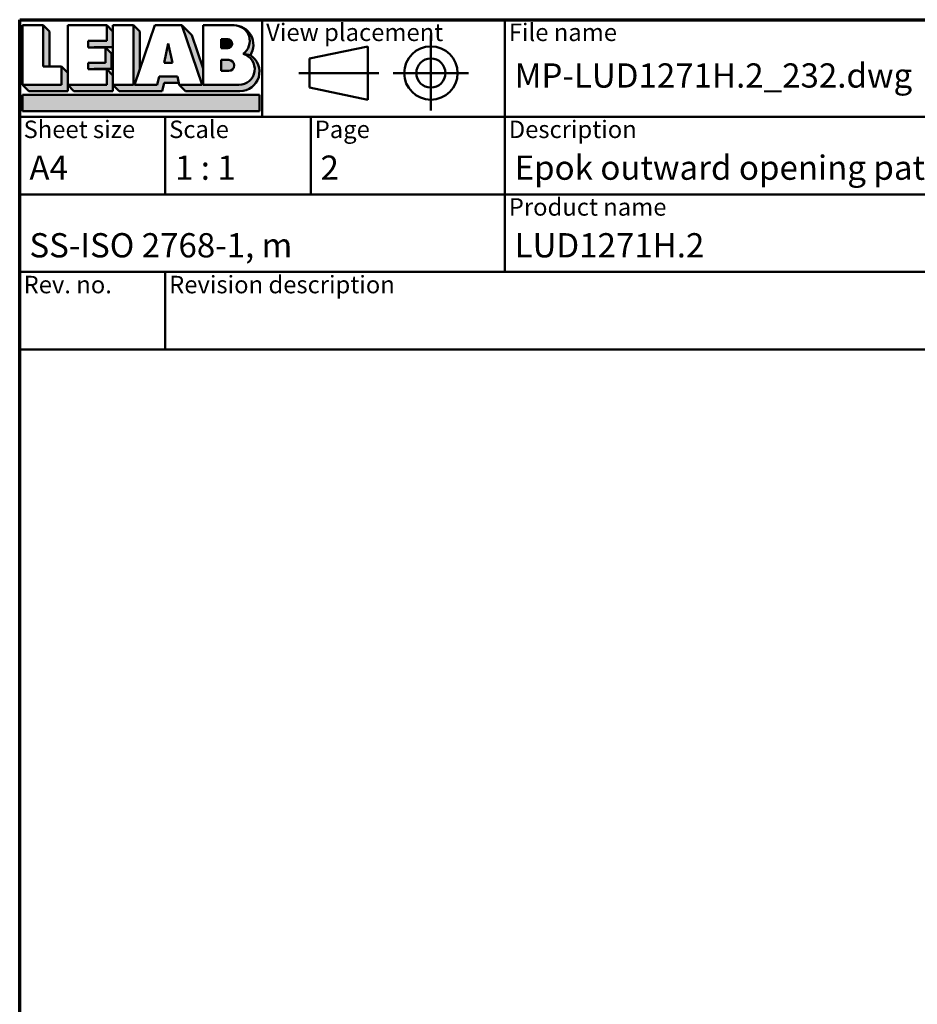
# Model space of a CAD drawing. Units: millimetres. Extents: x 13 to 405, y -584 to 287.
# Drawn here: x 220 to 312, y 186 to 287 of the extents above; entities that cross this region are included whole.
import ezdxf
from ezdxf.enums import TextEntityAlignment as Align

# ---------------------------------------------------------------- set-up
doc = ezdxf.new("R2018")
doc.units = ezdxf.units.MM
for name, color, linetype, lineweight in [('Border (ISO)', 8, 'Continuous', 70), ('Hatch (ISO)', 8, 'Continuous', 18), ('Title (ISO)', 8, 'Continuous', 50)]:
    doc.layers.add(name, color=color, linetype=linetype, lineweight=lineweight)
doc.styles.add('Note Text (ISO)', font='tahoma.ttf')
doc.styles.get("Standard").update_dxf_attribs({"font": 'calibri.ttf'})

# ---------------------------------------------------------------- blocks, each defined once
blk = doc.blocks.new('Borders LEIAB A4 Border')
at = {"layer": 'Border (ISO)'}
for p, q in [((14.99999999999995, 287), (200, 287)), ((15, 9.999999999999975), (14.99999999999995, 287))]:
    blk.add_line(p, q, dxfattribs=at)
blk = doc.blocks.new('Title Blocks LEIAB A4 en2')
at = {"layer": 'Hatch (ISO)'}
for points in [[(20.16179764687418, 199.9152215911035), (20.79979764687419, 199.9152215911035), (20.79979764687418, 203.5292215911035), (20.16179764687418, 204.1672215911035)], [(24.79479764687418, 201.8822215911035), (25.43279764687418, 201.8822215911035), (25.43279764687418, 201.9222215911035), (27.34379764687418, 201.9222215911035), (27.34379764687418, 203.5292215911035), (26.70579764687417, 204.1672215911035), (26.70579764687418, 202.5602215911035), (24.79479764687418, 202.5602215911035)], [(29.46979764687418, 198.0242215911035), (27.34379764687418, 198.0242215911035), (27.98179764687415, 197.3862215911035), (32.43001855572033, 197.3862215911035), (32.62179968850064, 198.2372215911035), (34.14535828930649, 198.2372215911035), (34.00157877965449, 198.8752215911035), (32.11157877965449, 198.8752215911035), (31.91979764687418, 198.0242215911035), (29.55679764687418, 198.0242215911035), (30.10779764687418, 199.6244417847029), (30.10779764687418, 203.5292215911035), (29.46979764687418, 204.1672215911035)], [(33.05657877965449, 202.2762215911035), (32.61707877965449, 200.2932215911035), (33.49607877965449, 200.2932215911035)], [(24.79479764687418, 199.6322215911036), (25.43279764687418, 199.6322215911036), (25.43279764687418, 199.6722215911035), (27.21379764687418, 199.6722215911035), (27.21379764687418, 201.2442215911035), (26.57579764687419, 201.8822215911035), (26.57579764687419, 200.3102215911035), (24.79479764687418, 200.3102215911035)], [(18.03579764687418, 198.0242215911035), (18.67379764687415, 197.3862215911035), (22.68979764687418, 197.3862215911035), (22.68979764687418, 199.2772215911035), (22.05179764687418, 199.9152215911035), (22.05179764687418, 198.0242215911035)], [(22.68979764687418, 198.0242215911035), (23.32779764687415, 197.3862215911035), (27.34379764687418, 197.3862215911035), (27.34379764687418, 198.9942215911036), (26.70579764687417, 199.6322215911036), (26.70579764687417, 198.0242215911035)], [(42.44935991243481, 197.0132215911035), (42.44935991243481, 195.3232215911035), (18.03579764687418, 195.3232215911035), (18.03579764687418, 197.0132215911035)]]:
    blk.add_hatch(color=256, dxfattribs=at).paths.add_polyline_path(points)
h = blk.add_hatch(color=256, dxfattribs=at)
edge = h.paths.add_edge_path()
edge.add_line((34.44115538399639, 204.1672215911035), (36.55635991243481, 198.0242215911035))
edge.add_line((36.55635991243481, 198.0242215911035), (34.19335991243481, 198.0242215911035))
edge.add_line((34.19335991243481, 198.0242215911035), (34.83135991243477, 197.3862215911035))
edge.add_line((34.83135991243478, 197.3862215911035), (40.44335991243481, 197.3862215911035))
edge.add_arc((40.4433599124348, 199.3922215911035), 2.006, 270, 417.7769442907888)
edge.add_line((41.51299269164682, 201.0892548016316), (40.77355450788123, 201.2248519777127))
edge.add_arc((40.33035991243481, 199.6552215911035), 1.631, -90, 74.23265385557198, ccw=False)
edge.add_line((40.33035991243481, 198.0242215911035), (36.64335991243481, 198.0242215911035))
edge.add_line((36.64335991243482, 198.0242215911035), (36.64335991243482, 199.7312063692968))
edge.add_line((36.64335991243482, 199.7312063692968), (35.47026993613203, 203.1381070389678))
edge.add_line((35.47026993613203, 203.1381070389679), (34.44115538399639, 204.1672215911035))
h = blk.add_hatch(color=256, dxfattribs=at)
edge = h.paths.add_edge_path()
edge.add_line((40.77355450788123, 201.2248519777128), (41.51299269164682, 201.0892548016316))
edge.add_arc((39.82835991243481, 202.1672215911035), 2.000000000000001, 327.3855390956992, 450.0000000000003)
edge.add_arc((39.82835991243481, 202.5442215911035), 1.623, -54.382239832680625, 90, ccw=False)
h = blk.add_hatch(color=256, dxfattribs=at)
edge = h.paths.add_edge_path()
edge.add_line((39.17935991243481, 202.7322215911035), (38.50135991243481, 202.7322215911035))
edge.add_line((38.50135991243481, 202.7322215911035), (38.50135991243481, 201.8032215911035))
edge.add_line((38.50135991243481, 201.8032215911035), (39.1793599124348, 201.8032215911035))
edge.add_arc((39.17935991243481, 202.2677215911035), 0.464500000000001, 270, 450)
h = blk.add_hatch(color=256, dxfattribs=at)
edge = h.paths.add_edge_path()
edge.add_line((38.50135991243481, 200.6002215911035), (38.50135991243481, 199.4592215911035))
edge.add_line((38.50135991243481, 199.4592215911035), (39.28535991243481, 199.4592215911035))
edge.add_arc((39.28535991243481, 200.0297215911035), 0.5704999999999982, 270, 450)
edge.add_line((39.28535991243481, 200.6002215911035), (38.50135991243481, 200.6002215911035))
at = {"layer": 'Title (ISO)'}
for p, q in [((17.74257877965449, 204.7452215911035), (202.7425787796545, 204.7452215911035)), ((17.7425787796545, 170.7452215911035), (17.74257877965449, 204.7452215911035)), ((18.03579764687418, 204.1672215911035), (18.03579764687418, 198.0242215911035)), ((20.16179764687418, 204.1672215911035), (18.03579764687418, 204.1672215911035)), ((20.16179764687418, 199.9152215911035), (20.16179764687418, 204.1672215911035)), ((20.16179764687418, 204.1672215911035), (20.79979764687418, 203.5292215911035)), ((22.68979764687418, 204.1672215911035), (22.68979764687418, 198.0242215911035)), ((26.70579764687417, 204.1672215911035), (22.68979764687418, 204.1672215911035)), ((26.70579764687418, 202.5602215911035), (26.70579764687417, 204.1672215911035)), ((26.70579764687417, 204.1672215911035), (27.34379764687418, 203.5292215911035)), ((27.34379764687418, 204.1672215911035), (29.46979764687418, 204.1672215911035)), ((27.34379764687418, 198.0242215911035), (27.34379764687418, 204.1672215911035)), ((29.46979764687418, 204.1672215911035), (29.46979764687418, 198.0242215911035)), ((29.46979764687418, 204.1672215911035), (30.10779764687418, 203.5292215911035)), ((29.55679764687418, 198.0242215911035), (31.67200217531259, 204.1672215911035)), ((31.67200217531259, 204.1672215911035), (34.44115538399639, 204.1672215911035)), ((34.44115538399639, 204.1672215911035), (36.55635991243481, 198.0242215911035)), ((34.44115538399639, 204.1672215911035), (35.47026993613203, 203.1381070389679)), ((36.64335991243481, 204.1672215911035), (39.82835991243481, 204.1672215911035)), ((36.64335991243482, 199.7312063692968), (36.64335991243481, 204.1672215911035)), ((36.64335991243482, 199.7312063692968), (36.64335991243481, 204.1672215911035)), ((36.64335991243481, 204.1672215911035), (39.82835991243481, 204.1672215911035)), ((42.7425787796545, 204.7452215911035), (42.7425787796545, 194.7452215911035)), ((67.74257877965451, 204.7452215911035), (67.74257877965451, 178.7452215911035)), ((135.2425787796545, 204.7452215911035), (135.2425787796545, 194.7452215911035)), ((202.7425787796545, 204.7452215911035), (202.7425787796545, 170.7452215911035)), ((20.79979764687418, 203.5292215911035), (20.79979764687419, 199.9152215911035)), ((27.34379764687418, 203.5292215911035), (27.34379764687418, 201.9222215911035)), ((30.10779764687418, 203.5292215911035), (30.10779764687418, 199.6244417847029)), ((35.47026993613203, 203.1381070389679), (36.64335991243482, 199.7312063692968)), ((24.79479764687418, 201.8822215911035), (24.79479764687418, 202.5602215911035)), ((24.79479764687418, 202.5602215911035), (26.70579764687418, 202.5602215911035)), ((33.05657877965449, 202.2762215911035), (32.61707877965449, 200.2932215911035)), ((33.49607877965449, 200.2932215911035), (33.05657877965449, 202.2762215911035)), ((39.17935991243481, 202.7322215911035), (38.50135991243481, 202.7322215911035)), ((38.50135991243481, 202.7322215911035), (38.50135991243481, 201.8032215911035)), ((53.61757877965449, 201.9952215911035), (47.61757877965449, 200.7452215911035)), ((53.61757877965449, 196.4952215911035), (53.61757877965449, 201.9952215911035)), ((26.57579764687419, 201.8822215911035), (24.79479764687418, 201.8822215911035)), ((27.34379764687418, 201.9222215911035), (25.43279764687418, 201.9222215911035)), ((25.43279764687418, 201.9222215911035), (25.43279764687418, 201.8822215911035)), ((26.57579764687419, 200.3102215911035), (26.57579764687419, 201.8822215911035)), ((26.57579764687419, 201.8822215911035), (27.21379764687418, 201.2442215911035)), ((27.21379764687418, 201.2442215911035), (27.21379764687418, 199.6722215911035)), ((38.50135991243481, 201.8032215911035), (39.17935991243481, 201.8032215911035)), ((41.51299269164682, 201.0892548016316), (40.77355450788123, 201.2248519777128)), ((24.79479764687418, 199.6322215911036), (24.79479764687418, 200.3102215911035)), ((24.79479764687418, 200.3102215911035), (26.57579764687419, 200.3102215911035)), ((32.61707877965449, 200.2932215911035), (33.49607877965449, 200.2932215911035)), ((38.50135991243481, 200.6002215911035), (38.50135991243481, 199.4592215911035)), ((39.28535991243481, 200.6002215911035), (38.50135991243481, 200.6002215911035)), ((47.61757877965449, 200.7452215911035), (47.61757877965449, 197.7452215911035)), ((22.05179764687418, 199.9152215911035), (20.16179764687418, 199.9152215911035)), ((22.05179764687418, 198.0242215911035), (22.05179764687418, 199.9152215911035)), ((22.68979764687418, 199.2772215911035), (22.05179764687418, 199.9152215911035)), ((22.68979764687418, 197.3862215911035), (22.68979764687418, 199.2772215911035)), ((26.70579764687417, 199.6322215911036), (24.79479764687418, 199.6322215911036)), ((27.21379764687418, 199.6722215911035), (25.43279764687418, 199.6722215911035)), ((25.43279764687418, 199.6722215911035), (25.43279764687418, 199.6322215911036)), ((26.70579764687417, 198.0242215911035), (26.70579764687417, 199.6322215911036)), ((27.34379764687418, 198.9942215911036), (26.70579764687417, 199.6322215911036)), ((27.34379764687418, 197.3862215911035), (27.34379764687418, 198.9942215911036)), ((36.64335991243482, 198.0242215911035), (36.64335991243482, 199.7312063692968)), ((38.50135991243481, 199.4592215911035), (39.28535991243481, 199.4592215911035)), ((18.03579764687418, 198.0242215911035), (22.05179764687418, 198.0242215911035)), ((18.03579764687418, 198.0242215911035), (18.67379764687415, 197.3862215911035)), ((22.68979764687418, 198.0242215911035), (26.70579764687417, 198.0242215911035)), ((22.68979764687418, 198.0242215911035), (23.32779764687415, 197.3862215911035)), ((29.46979764687418, 198.0242215911035), (27.34379764687418, 198.0242215911035)), ((27.34379764687418, 198.0242215911035), (27.98179764687415, 197.3862215911035)), ((31.91979764687418, 198.0242215911035), (29.55679764687418, 198.0242215911035)), ((32.11157877965449, 198.8752215911035), (31.91979764687418, 198.0242215911035)), ((34.00157877965449, 198.8752215911035), (32.11157877965449, 198.8752215911035)), ((32.43001855572033, 197.3862215911035), (32.62179968850064, 198.2372215911035)), ((32.62179968850064, 198.2372215911035), (34.14535828930649, 198.2372215911035)), ((34.19335991243481, 198.0242215911035), (34.00157877965449, 198.8752215911035)), ((36.55635991243481, 198.0242215911035), (34.19335991243481, 198.0242215911035)), ((34.19335991243481, 198.0242215911035), (34.83135991243478, 197.3862215911035)), ((36.64335991243482, 198.0242215911035), (40.33035991243481, 198.0242215911035)), ((18.03579764687418, 197.0132215911035), (42.44935991243481, 197.0132215911035)), ((18.03579764687418, 195.3232215911035), (18.03579764687418, 197.0132215911035)), ((18.67379764687415, 197.3862215911035), (22.68979764687418, 197.3862215911035)), ((23.32779764687415, 197.3862215911035), (27.34379764687418, 197.3862215911035)), ((27.98179764687415, 197.3862215911035), (32.43001855572033, 197.3862215911035)), ((34.83135991243478, 197.3862215911035), (40.4433599124348, 197.3862215911035)), ((42.44935991243481, 197.0132215911035), (42.44935991243481, 195.3232215911035)), ((47.61757877965449, 197.7452215911035), (53.61757877965449, 196.4952215911035)), ((42.44935991243481, 195.3232215911035), (18.03579764687418, 195.3232215911035)), ((202.7425787796545, 194.7452215911035), (17.7425787796545, 194.7452215911035)), ((32.74257877965449, 194.7452215911035), (32.7425787796545, 186.7452215911035)), ((47.7425787796545, 194.7452215911035), (47.7425787796545, 186.7452215911035)), ((202.7425787796545, 186.7452215911035), (17.7425787796545, 186.7452215911035)), ((135.2425787796545, 186.7452215911035), (135.2425787796545, 178.7452215911035)), ((168.9925787796545, 186.7452215911035), (168.9925787796545, 178.7452215911035)), ((202.7425787796545, 178.7452215911035), (17.7425787796545, 178.7452215911035)), ((32.7425787796545, 178.7452215911035), (32.7425787796545, 170.7452215911035)), ((202.7425787796545, 170.7452215911035), (17.7425787796545, 170.7452215911035))]:
    blk.add_line(p, q, dxfattribs=at)
at = {"layer": 'Title (ISO)', "linetype": 'Continuous'}
for p, q in [((60.1175787796545, 203.1202215911035), (60.1175787796545, 195.3702215911035)), ((46.4925787796545, 199.2452215911035), (54.7425787796545, 199.2452215911035)), ((56.24257877965449, 199.2452215911035), (63.9925787796545, 199.2452215911035))]:
    blk.add_line(p, q, dxfattribs=at)
at = {"layer": 'Title (ISO)'}
for radius in [2.750000000000006, 1.500000000000005]:
    blk.add_circle((60.1175787796545, 199.2452215911035), radius, dxfattribs=at)
for centre, radius, start, end in [((39.82835991243481, 202.5442215911035), 1.623, 305.6177601673194, 90), ((39.82835991243481, 202.1672215911035), 2, 327.3855390956992, 90), ((39.17935991243481, 202.2677215911035), 0.464500000000001, 270, 90), ((40.33035991243481, 199.6552215911035), 1.631, 270, 74.23265385557166), ((40.4433599124348, 199.3922215911035), 2.006, 270, 57.77694429078877), ((39.28535991243481, 200.0297215911035), 0.5704999999999982, 270, 90)]:
    blk.add_arc(centre, radius, start, end, dxfattribs=at)
at = {"layer": 'Title (ISO)', "color": 8, "true_color": 0x808080, "char_height": 1.800000071525574, "attachment_point": 1, "style": 'Note Text (ISO)'}
for s, insert in [('\\fTahoma|b0|i0;{\\H1.8000;View placement}', (43.1425787796545, 204.3452215911035)), ('\\fTahoma|b0|i0;{\\H1.8000;File name}', (68.1425787796545, 204.3452215911035)), ('\\fTahoma|b0|i0;{\\H1.8000;Drawing no.}', (135.6425787796545, 204.3452215911035)), ('\\fTahoma|b0|i0;{\\H1.8000;Sheet size}', (18.1425787796545, 194.3452215911035)), ('\\fTahoma|b0|i0;{\\H1.8000;Scale}', (33.1425787796545, 194.3452215911035)), ('\\fTahoma|b0|i0;{\\H1.8000;Page}', (48.1425787796545, 194.3452215911035)), ('\\fTahoma|b0|i0;{\\H1.8000;Description}', (68.14257877965451, 194.3452215911035)), ('\\fTahoma|b0|i0;{\\H1.8000;Product name}', (68.14257877965451, 186.3452215911035)), ('\\fTahoma|b0|i0;{\\H1.8000;Created by}', (135.6425787796545, 186.3452215911035)), ('\\fTahoma|b0|i0;{\\H1.8000;Rev. no.}', (18.14257877965449, 178.3452215911035)), ('\\fTahoma|b0|i0;{\\H1.8000;Revision description}', (33.1425787796545, 178.3452215911035))]:
    blk.add_mtext(s, dxfattribs=dict(at, insert=insert))
at = {"layer": 'Title (ISO)', "insert": (18.7425787796545, 182.7452215911035), "char_height": 2.5, "attachment_point": 1, "style": 'Note Text (ISO)'}
blk.add_mtext('\\fTahoma|b0|i0;{\\H2.5000;SS-ISO 2768-1, m}', dxfattribs=at)
at = {"layer": 'Title (ISO)', "lineweight": 30, "flags": 104}
for tag, p in [('FILENAME', (68.7425787796545, 200.2452215911035)), ('TITLE', (136.2425787796545, 200.2452215911035)), ('<Beskrivning>', (68.7425787796545, 190.7452215911035)), ('Sheet_Size', (18.7425787796545, 190.7452215911035)), ('Initial_View_Scale', (33.74257877965449, 190.7452215911035)), ('Sheet_Number', (48.74257877965449, 190.7452215911035)), ('<Produktnamn>', (68.7425787796545, 182.7452215911035)), ('CREATION_DATE', (169.9925787796545, 182.7452215911035)), ('REVISION_NUMBER', (18.7425787796545, 174.7452215911035)), ('STATUS', (33.74257877965449, 174.7452215911035))]:
    blk.add_attdef(tag, text='', height=2.5, dxfattribs=at).set_placement(p, align=Align.TOP_LEFT)

msp = doc.modelspace()

# ---------------------------------------------------------------- block references
msp.add_blockref('Borders LEIAB A4 Border', (205, 2.664535259100376e-14))
ref = msp.add_blockref('Title Blocks LEIAB A4 en2', (202.2574212203455, 82.25477840889653))
lines = msp.add_mtext('MP-LUD1271H.2_232.dwg', dxfattribs={"layer": 'Title (ISO)', "insert": (271, 282.5), "char_height": 2.5, "attachment_point": 1})
ref.add_attrib('FILENAME', '', (271, 282.5), dxfattribs={"flags": 104}).embed_mtext(lines)
lines = msp.add_mtext('MP-LUD1271H.2_232', dxfattribs={"layer": 'Title (ISO)', "insert": (338.5, 282.5), "char_height": 2.5, "attachment_point": 1})
ref.add_attrib('TITLE', '', (338.5, 282.5), dxfattribs={"flags": 104}).embed_mtext(lines)
lines = msp.add_mtext('A4', dxfattribs={"layer": 'Title (ISO)', "insert": (221, 273), "char_height": 2.5, "attachment_point": 1})
ref.add_attrib('Sheet_Size', '', (221, 273), dxfattribs={"flags": 104}).embed_mtext(lines)
lines = msp.add_mtext('1 : 1', dxfattribs={"layer": 'Title (ISO)', "insert": (236, 273), "char_height": 2.5, "attachment_point": 1})
ref.add_attrib('Initial_View_Scale', '', (236, 273), dxfattribs={"flags": 104}).embed_mtext(lines)
lines = msp.add_mtext('2', dxfattribs={"layer": 'Title (ISO)', "insert": (251, 273), "char_height": 2.5, "attachment_point": 1})
ref.add_attrib('Sheet_Number', '', (251, 273), dxfattribs={"flags": 104}).embed_mtext(lines)
lines = msp.add_mtext('LUD1271H.2', dxfattribs={"layer": 'Title (ISO)', "insert": (271, 265.0000000000001), "char_height": 2.5, "attachment_point": 1})
ref.add_attrib('<Produktnamn>', '', (271, 265.0000000000001), dxfattribs={"flags": 104}).embed_mtext(lines)
lines = msp.add_mtext('2024-10-31', dxfattribs={"layer": 'Title (ISO)', "insert": (372.25, 265.0000000000001), "char_height": 2.5, "attachment_point": 1})
ref.add_attrib('CREATION_DATE', '', (372.25, 265.0000000000001), dxfattribs={"flags": 104}).embed_mtext(lines)
lines = msp.add_mtext('Epok outward opening patio door 2+1 glazing', dxfattribs={"layer": 'Title (ISO)', "insert": (271, 273), "char_height": 2.5, "attachment_point": 1})
ref.add_attrib('<Beskrivning>', '', (271, 273), dxfattribs={"flags": 104}).embed_mtext(lines)

doc.saveas('drawing.dxf')
